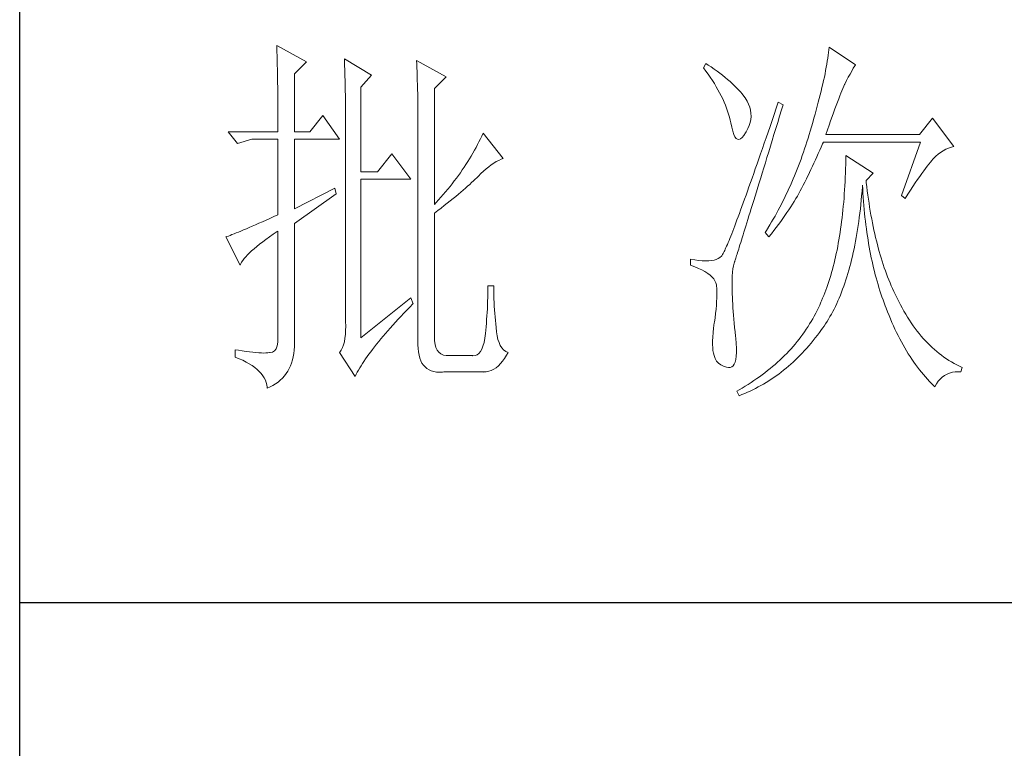
# Model space of a CAD drawing. Units: millimetres. Extents: x 80230 to 156395, y -106368 to 37944.
# Drawn here: x 82705 to 82799, y 37023 to 37092 of the extents above; entities that cross this region are included whole.
import ezdxf

# ---------------------------------------------------------------- set-up
doc = ezdxf.new("R2010")
doc.units = ezdxf.units.MM
doc.header["$LTSCALE"] = 0.25
doc.layers.get('0').update_dxf_attribs({"lineweight": 30})
doc.layers.add('轮廓线', color=7, linetype='Continuous', lineweight=30)

# ---------------------------------------------------------------- blocks, each defined once
blk = doc.blocks.new('A3')
for p, q in [((3400.05, -1395), (3400.05, 1395)), ((3750, 178.52), (3400.05, 178.52))]:
    blk.add_line(p, q)
at = {"layer": '轮廓线', "color": 7, "lineweight": 0}
for p, q in [((3433.76, 251.59), (3433.77, 251.17)), ((3437.65, 249.45), (3433.76, 251.59)), ((3433.77, 251.17), (3433.78, 250.75)), ((3433.78, 250.75), (3433.8, 250.31)), ((3506.12, 250.69), (3506.07, 250.32)), ((3506.17, 251.05), (3506.12, 250.69)), ((3506.21, 251.39), (3506.17, 251.05)), ((3509.63, 249.06), (3506.21, 251.39)), ((3433.8, 250.31), (3433.81, 249.88)), ((3433.81, 249.88), (3433.82, 249.43)), ((3433.82, 249.43), (3433.83, 248.99)), ((3436.09, 247.89), (3437.65, 249.45)), ((3442.62, 249.84), (3442.64, 249.39)), ((3446.2, 247.7), (3442.62, 249.84)), ((3442.64, 249.39), (3442.65, 248.94)), ((3452.1, 249.64), (3452.13, 249.16)), ((3455.99, 247.51), (3452.1, 249.64)), ((3490.04, 249.26), (3489.73, 248.67)), ((3490.34, 249.05), (3490.04, 249.26)), ((3505.95, 249.55), (3505.89, 249.16)), ((3506.01, 249.94), (3505.95, 249.55)), ((3506.07, 250.32), (3506.01, 249.94)), ((3433.83, 248.99), (3433.84, 248.53)), ((3433.84, 248.53), (3433.85, 248.07)), ((3433.85, 248.07), (3433.86, 247.61)), ((3436.09, 240.31), (3436.09, 247.89)), ((3442.65, 248.94), (3442.67, 248.48)), ((3442.67, 248.48), (3442.69, 248.01)), ((3442.69, 248.01), (3442.7, 247.55)), ((3452.13, 249.16), (3452.14, 248.68)), ((3452.14, 248.68), (3452.16, 248.2)), ((3452.16, 248.2), (3452.18, 247.71)), ((3489.73, 248.67), (3490.04, 248.26)), ((3490.04, 248.26), (3490.33, 247.85)), ((3490.74, 248.79), (3490.34, 249.05)), ((3491.13, 248.51), (3490.74, 248.79)), ((3491.5, 248.24), (3491.13, 248.51)), ((3491.87, 247.97), (3491.5, 248.24)), ((3492.21, 247.7), (3491.87, 247.97)), ((3505.65, 247.91), (3505.56, 247.47)), ((3505.73, 248.33), (3505.65, 247.91)), ((3505.81, 248.75), (3505.73, 248.33)), ((3505.89, 249.16), (3505.81, 248.75)), ((3508.93, 247.87), (3509.15, 248.26)), ((3509.15, 248.26), (3509.36, 248.62)), ((3509.36, 248.62), (3509.56, 248.95)), ((3509.56, 248.95), (3509.63, 249.06)), ((3433.86, 247.61), (3433.86, 247.14)), ((3433.86, 247.14), (3433.87, 246.66)), ((3433.87, 246.66), (3433.88, 246.18)), ((3442.7, 247.55), (3442.71, 247.08)), ((3442.71, 247.08), (3442.72, 246.6)), ((3444.8, 246.14), (3446.2, 247.7)), ((3452.18, 247.71), (3452.23, 245.78)), ((3454.43, 245.95), (3455.99, 247.51)), ((3490.33, 247.85), (3490.61, 247.44)), ((3490.61, 247.44), (3490.88, 247.03)), ((3490.88, 247.03), (3491.14, 246.62)), ((3491.14, 246.62), (3491.38, 246.21)), ((3492.55, 247.42), (3492.21, 247.7)), ((3492.88, 247.15), (3492.55, 247.42)), ((3493.19, 246.88), (3492.88, 247.15)), ((3493.49, 246.61), (3493.19, 246.88)), ((3493.77, 246.34), (3493.49, 246.61)), ((3505.46, 247.03), (3505.36, 246.57)), ((3505.56, 247.47), (3505.46, 247.03)), ((3508.23, 246.53), (3508.47, 247.01)), ((3508.47, 247.01), (3508.7, 247.45)), ((3508.7, 247.45), (3508.93, 247.87)), ((3433.88, 246.18), (3433.88, 245.69)), ((3433.88, 245.69), (3433.89, 245.2)), ((3442.72, 246.6), (3442.74, 246.12)), ((3442.74, 246.12), (3442.74, 245.64)), ((3442.74, 245.64), (3442.75, 245.15)), ((3444.8, 235.06), (3444.8, 246.14)), ((3452.23, 245.78), (3452.24, 245.3)), ((3454.43, 230.78), (3454.43, 245.95)), ((3491.38, 246.21), (3491.61, 245.81)), ((3491.61, 245.81), (3491.83, 245.4)), ((3491.83, 245.4), (3492.03, 245)), ((3494.04, 246.07), (3493.77, 246.34)), ((3494.31, 245.79), (3494.04, 246.07)), ((3494.56, 245.52), (3494.31, 245.79)), ((3494.79, 245.25), (3494.56, 245.52)), ((3505.14, 245.64), (3505.02, 245.15)), ((3505.25, 246.11), (3505.14, 245.64)), ((3505.36, 246.57), (3505.25, 246.11)), ((3507.6, 244.99), (3507.74, 245.35)), ((3507.74, 245.35), (3507.87, 245.68)), ((3507.87, 245.68), (3507.99, 245.98)), ((3507.99, 245.98), (3508.11, 246.26)), ((3508.11, 246.26), (3508.22, 246.5)), ((3508.22, 246.5), (3508.23, 246.53)), ((3433.89, 245.2), (3433.89, 244.7)), ((3433.89, 244.7), (3433.9, 244.19)), ((3433.9, 244.19), (3433.9, 243.68)), ((3442.75, 245.15), (3442.76, 244.65)), ((3442.76, 244.65), (3442.76, 244.16)), ((3442.76, 244.16), (3442.77, 243.66)), ((3452.24, 245.3), (3452.25, 244.81)), ((3452.25, 244.81), (3452.25, 244.33)), ((3452.25, 244.33), (3452.26, 243.37)), ((3492.03, 245), (3492.23, 244.6)), ((3492.23, 244.6), (3492.41, 244.2)), ((3492.41, 244.2), (3492.58, 243.8)), ((3495.01, 244.98), (3494.79, 245.25)), ((3495.19, 244.73), (3495.01, 244.98)), ((3495.43, 244.33), (3495.19, 244.73)), ((3495.63, 243.93), (3495.43, 244.33)), ((3499.52, 244.2), (3499.25, 243.38)), ((3500.15, 243.81), (3499.52, 244.2)), ((3504.77, 244.16), (3504.63, 243.65)), ((3504.9, 244.66), (3504.77, 244.16)), ((3505.02, 245.15), (3504.9, 244.66)), ((3507.13, 243.76), (3507.29, 244.19)), ((3507.29, 244.19), (3507.45, 244.61)), ((3507.45, 244.61), (3507.6, 244.99)), ((3433.9, 243.68), (3433.91, 243.17)), ((3433.91, 243.17), (3433.91, 242.64)), ((3442.77, 243.66), (3442.77, 243.15)), ((3442.77, 243.15), (3442.77, 242.64)), ((3452.26, 243.37), (3452.26, 242.88)), ((3452.26, 242.88), (3452.26, 242.64)), ((3492.58, 243.8), (3492.73, 243.4)), ((3492.73, 243.4), (3492.87, 243)), ((3492.87, 243), (3493, 242.61)), ((3495.78, 243.53), (3495.63, 243.93)), ((3495.88, 243.12), (3495.78, 243.53)), ((3495.94, 242.72), (3495.88, 243.12)), ((3499.25, 243.38), (3498.97, 242.57)), ((3499.7, 242.34), (3499.95, 243.19)), ((3499.95, 243.19), (3500.15, 243.81)), ((3504.49, 243.13), (3504.35, 242.6)), ((3504.63, 243.65), (3504.49, 243.13)), ((3506.58, 242.28), (3506.77, 242.8)), ((3506.77, 242.8), (3506.95, 243.29)), ((3506.95, 243.29), (3507.13, 243.76)), ((3433.91, 242.64), (3433.91, 242.12)), ((3433.91, 242.12), (3433.91, 241.58)), ((3433.91, 241.58), (3433.91, 240.31)), ((3439.82, 242.45), (3438.11, 240.31)), ((3442, 239.34), (3439.82, 242.45)), ((3442.77, 242.64), (3442.78, 242.13)), ((3442.78, 242.13), (3442.78, 215.43)), ((3452.26, 242.64), (3452.26, 212.9)), ((3493, 242.61), (3493.12, 242.21)), ((3493.12, 242.21), (3493.22, 241.82)), ((3493.22, 241.82), (3493.3, 241.48)), ((3493.3, 241.48), (3493.42, 240.88)), ((3495.72, 241.12), (3495.84, 241.52)), ((3495.84, 241.52), (3495.92, 241.92)), ((3495.92, 241.92), (3495.96, 242.32)), ((3495.96, 242.32), (3495.94, 242.72)), ((3498.7, 241.78), (3498.44, 241.01)), ((3498.97, 242.57), (3498.7, 241.78)), ((3499.19, 240.71), (3499.44, 241.51)), ((3499.44, 241.51), (3499.7, 242.34)), ((3504.03, 241.51), (3503.87, 240.95)), ((3504.19, 242.06), (3504.03, 241.51)), ((3504.35, 242.6), (3504.19, 242.06)), ((3506.18, 241.15), (3506.38, 241.73)), ((3506.38, 241.73), (3506.58, 242.28)), ((3519.74, 242.06), (3518.03, 239.92)), ((3522.53, 238.37), (3519.74, 242.06)), ((3433.91, 240.31), (3427.38, 240.31)), ((3427.38, 240.31), (3428.63, 238.76)), ((3438.11, 240.31), (3436.09, 240.31)), ((3493.42, 240.88), (3493.55, 240.37)), ((3493.55, 240.37), (3493.69, 239.96)), ((3495, 239.79), (3495.24, 240.15)), ((3495.24, 240.15), (3495.32, 240.31)), ((3495.32, 240.31), (3495.54, 240.72)), ((3495.54, 240.72), (3495.72, 241.12)), ((3498.18, 240.26), (3497.92, 239.52)), ((3498.44, 241.01), (3498.18, 240.26)), ((3498.95, 239.92), (3499.19, 240.71)), ((3503.71, 240.38), (3503.57, 239.92)), ((3503.87, 240.95), (3503.71, 240.38)), ((3505.74, 239.92), (3505.97, 240.55)), ((3505.97, 240.55), (3506.18, 241.15)), ((3428.63, 238.76), (3430.49, 239.34)), ((3430.49, 239.34), (3433.91, 239.34)), ((3433.91, 239.34), (3433.91, 229.42)), ((3436.09, 230.2), (3436.09, 239.34)), ((3436.09, 239.34), (3442, 239.34)), ((3460.27, 238.99), (3460.08, 238.61)), ((3460.46, 239.36), (3460.27, 238.99)), ((3460.64, 239.74), (3460.46, 239.36)), ((3460.81, 240.12), (3460.64, 239.74)), ((3463.46, 236.81), (3460.81, 240.12)), ((3493.69, 239.96), (3493.84, 239.65)), ((3493.84, 239.65), (3494, 239.43)), ((3494, 239.43), (3494.18, 239.31)), ((3494.18, 239.31), (3494.36, 239.29)), ((3494.36, 239.29), (3494.57, 239.36)), ((3494.57, 239.36), (3494.78, 239.53)), ((3494.78, 239.53), (3495, 239.79)), ((3497.92, 239.52), (3497.68, 238.8)), ((3498.49, 238.39), (3498.72, 239.14)), ((3498.72, 239.14), (3498.95, 239.92)), ((3503.28, 238.99), (3503.13, 238.53)), ((3503.42, 239.46), (3503.28, 238.99)), ((3503.57, 239.92), (3503.42, 239.46)), ((3505.33, 238.72), (3505.43, 238.95)), ((3505.43, 238.95), (3518.18, 238.95)), ((3518.03, 239.92), (3505.74, 239.92)), ((3518.18, 238.95), (3515.69, 231.95)), ((3459.68, 237.87), (3459.47, 237.49)), ((3459.89, 238.24), (3459.68, 237.87)), ((3460.08, 238.61), (3459.89, 238.24)), ((3497.44, 238.09), (3497.2, 237.41)), ((3497.68, 238.8), (3497.44, 238.09)), ((3498.04, 236.94), (3498.26, 237.65)), ((3498.26, 237.65), (3498.49, 238.39)), ((3502.82, 237.62), (3502.66, 237.17)), ((3502.97, 238.07), (3502.82, 237.62)), ((3503.13, 238.53), (3502.97, 238.07)), ((3504.77, 237.44), (3504.96, 237.87)), ((3504.96, 237.87), (3505.15, 238.29)), ((3505.15, 238.29), (3505.33, 238.72)), ((3520.49, 237.37), (3520.81, 237.6)), ((3520.81, 237.6), (3521.14, 237.81)), ((3521.14, 237.81), (3521.5, 238)), ((3521.5, 238), (3521.86, 238.16)), ((3521.86, 238.16), (3522.24, 238.29)), ((3522.24, 238.29), (3522.53, 238.37)), ((3448.84, 237.4), (3446.97, 235.06)), ((3451.33, 234.09), (3448.84, 237.4)), ((3458.81, 236.39), (3458.57, 236.02)), ((3459.04, 236.76), (3458.81, 236.39)), ((3459.26, 237.12), (3459.04, 236.76)), ((3459.47, 237.49), (3459.26, 237.12)), ((3462.21, 236.18), (3462.54, 236.38)), ((3462.54, 236.38), (3462.86, 236.55)), ((3462.86, 236.55), (3463.18, 236.7)), ((3463.18, 236.7), (3463.46, 236.81)), ((3496.96, 236.74), (3496.74, 236.09)), ((3497.2, 237.41), (3496.96, 236.74)), ((3497.83, 236.24), (3498.04, 236.94)), ((3502.33, 236.28), (3502.17, 235.84)), ((3502.5, 236.72), (3502.33, 236.28)), ((3502.66, 237.17), (3502.5, 236.72)), ((3504.19, 236.18), (3504.39, 236.6)), ((3504.39, 236.6), (3504.58, 237.02)), ((3504.58, 237.02), (3504.77, 237.44)), ((3508.38, 236.61), (3508.36, 236.03)), ((3508.38, 237.2), (3508.38, 236.61)), ((3511.96, 234.87), (3508.38, 237.2)), ((3519.27, 236.07), (3519.46, 236.31)), ((3519.46, 236.31), (3519.64, 236.53)), ((3519.64, 236.53), (3519.8, 236.72)), ((3519.8, 236.72), (3519.89, 236.81)), ((3519.89, 236.81), (3520.18, 237.1)), ((3520.18, 237.1), (3520.49, 237.37)), ((3446.97, 235.06), (3444.8, 235.06)), ((3458.09, 235.29), (3457.83, 234.93)), ((3458.33, 235.66), (3458.09, 235.29)), ((3458.57, 236.02), (3458.33, 235.66)), ((3460.53, 234.82), (3460.88, 235.14)), ((3460.88, 235.14), (3461.22, 235.44)), ((3461.22, 235.44), (3461.55, 235.71)), ((3461.55, 235.71), (3461.88, 235.95)), ((3461.88, 235.95), (3462.21, 236.18)), ((3496.51, 235.45), (3496.3, 234.83)), ((3496.74, 236.09), (3496.51, 235.45)), ((3497.41, 234.89), (3497.62, 235.56)), ((3497.62, 235.56), (3497.83, 236.24)), ((3502, 235.4), (3501.83, 234.97)), ((3502.17, 235.84), (3502, 235.4)), ((3503.6, 234.94), (3503.8, 235.35)), ((3503.8, 235.35), (3504, 235.77)), ((3504, 235.77), (3504.19, 236.18)), ((3508.35, 235.46), (3508.33, 234.89)), ((3508.36, 236.03), (3508.35, 235.46)), ((3518.34, 234.82), (3518.59, 235.17)), ((3518.59, 235.17), (3518.83, 235.5)), ((3518.83, 235.5), (3519.06, 235.79)), ((3519.06, 235.79), (3519.27, 236.07)), ((3444.8, 213.29), (3444.8, 234.09)), ((3444.8, 234.09), (3451.33, 234.09)), ((3457.04, 233.85), (3456.76, 233.49)), ((3457.31, 234.21), (3457.04, 233.85)), ((3457.57, 234.57), (3457.31, 234.21)), ((3457.83, 234.93), (3457.57, 234.57)), ((3459.31, 233.64), (3459.56, 233.86)), ((3459.56, 233.86), (3459.78, 234.08)), ((3459.78, 234.08), (3460, 234.28)), ((3460, 234.28), (3460.19, 234.48)), ((3460.19, 234.48), (3460.53, 234.82)), ((3496.09, 234.23), (3495.88, 233.65)), ((3496.3, 234.83), (3496.09, 234.23)), ((3497.02, 233.62), (3497.22, 234.25)), ((3497.22, 234.25), (3497.41, 234.89)), ((3501.47, 234.11), (3501.29, 233.68)), ((3501.65, 234.53), (3501.47, 234.11)), ((3501.83, 234.97), (3501.65, 234.53)), ((3502.79, 233.31), (3503, 233.71)), ((3503, 233.71), (3503.2, 234.12)), ((3503.2, 234.12), (3503.6, 234.94)), ((3508.28, 233.77), (3508.25, 233.22)), ((3508.31, 234.33), (3508.28, 233.77)), ((3508.33, 234.89), (3508.31, 234.33)), ((3511.03, 233.9), (3511.96, 234.87)), ((3511.06, 233.64), (3511.03, 233.9)), ((3517.49, 233.59), (3517.79, 234.02)), ((3517.79, 234.02), (3518.07, 234.43)), ((3518.07, 234.43), (3518.34, 234.82)), ((3441.38, 232.92), (3436.09, 230.2)), ((3441.53, 232.15), (3441.38, 232.92)), ((3455.9, 232.42), (3455.59, 232.07)), ((3456.19, 232.78), (3455.9, 232.42)), ((3456.48, 233.13), (3456.19, 232.78)), ((3456.76, 233.49), (3456.48, 233.13)), ((3457.9, 232.39), (3458.21, 232.66)), ((3458.21, 232.66), (3458.51, 232.91)), ((3458.51, 232.91), (3458.79, 233.16)), ((3458.79, 233.16), (3459.06, 233.4)), ((3459.06, 233.4), (3459.31, 233.64)), ((3495.48, 232.53), (3495.29, 232)), ((3495.68, 233.08), (3495.48, 232.53)), ((3495.88, 233.65), (3495.68, 233.08)), ((3496.48, 231.85), (3496.65, 232.43)), ((3496.65, 232.43), (3496.84, 233.02)), ((3496.84, 233.02), (3497.02, 233.62)), ((3500.73, 232.43), (3500.53, 232.02)), ((3500.92, 232.84), (3500.73, 232.43)), ((3501.11, 233.26), (3500.92, 232.84)), ((3501.29, 233.68), (3501.11, 233.26)), ((3502.22, 232.21), (3502.4, 232.54)), ((3502.4, 232.54), (3502.57, 232.87)), ((3502.57, 232.87), (3502.73, 233.19)), ((3502.73, 233.19), (3502.79, 233.31)), ((3508.22, 232.68), (3508.18, 232.14)), ((3508.25, 233.22), (3508.22, 232.68)), ((3510.45, 231.9), (3510.5, 232.49)), ((3510.5, 232.49), (3510.55, 233.08)), ((3510.55, 233.08), (3510.56, 233.31)), ((3510.56, 233.31), (3510.59, 232.77)), ((3510.59, 232.77), (3510.62, 232.23)), ((3511.12, 233.08), (3511.06, 233.64)), ((3511.19, 232.54), (3511.12, 233.08)), ((3511.26, 232), (3511.19, 232.54)), ((3516.51, 232.11), (3516.86, 232.63)), ((3516.86, 232.63), (3517.18, 233.12)), ((3517.18, 233.12), (3517.49, 233.59)), ((3436.09, 228.26), (3441.53, 232.15)), ((3454.97, 231.37), (3454.65, 231.02)), ((3455.28, 231.72), (3454.97, 231.37)), ((3455.59, 232.07), (3455.28, 231.72)), ((3456.12, 230.94), (3456.5, 231.24)), ((3456.5, 231.24), (3456.87, 231.54)), ((3456.87, 231.54), (3457.23, 231.83)), ((3457.23, 231.83), (3457.57, 232.11)), ((3457.57, 232.11), (3457.9, 232.39)), ((3495.11, 231.48), (3494.93, 230.98)), ((3495.29, 232), (3495.11, 231.48)), ((3496.14, 230.76), (3496.31, 231.3)), ((3496.31, 231.3), (3496.48, 231.85)), ((3500.13, 231.21), (3499.93, 230.8)), ((3500.33, 231.61), (3500.13, 231.21)), ((3500.53, 232.02), (3500.33, 231.61)), ((3501.39, 230.82), (3501.61, 231.17)), ((3501.61, 231.17), (3501.82, 231.53)), ((3501.82, 231.53), (3502.03, 231.87)), ((3502.03, 231.87), (3502.22, 232.21)), ((3508.14, 231.6), (3508.1, 231.08)), ((3508.18, 232.14), (3508.14, 231.6)), ((3510.34, 230.75), (3510.4, 231.32)), ((3510.4, 231.32), (3510.45, 231.9)), ((3510.62, 232.23), (3510.66, 231.69)), ((3510.66, 231.69), (3510.7, 231.16)), ((3510.7, 231.16), (3510.74, 230.63)), ((3511.34, 231.46), (3511.26, 232)), ((3511.42, 230.93), (3511.34, 231.46)), ((3515.69, 231.95), (3516.16, 231.56)), ((3516.16, 231.56), (3516.51, 232.11)), ((3454.65, 231.02), (3454.43, 230.78)), ((3454.43, 229.62), (3454.88, 229.96)), ((3454.88, 229.96), (3455.31, 230.29)), ((3455.31, 230.29), (3455.72, 230.62)), ((3455.72, 230.62), (3456.12, 230.94)), ((3494.58, 230.03), (3494.42, 229.59)), ((3494.75, 230.5), (3494.58, 230.03)), ((3494.93, 230.98), (3494.75, 230.5)), ((3495.83, 229.75), (3495.98, 230.25)), ((3495.98, 230.25), (3496.14, 230.76)), ((3499.52, 230.01), (3499.09, 229.23)), ((3499.73, 230.41), (3499.52, 230.01)), ((3499.93, 230.8), (3499.73, 230.41)), ((3500.66, 229.71), (3500.92, 230.08)), ((3500.92, 230.08), (3501.16, 230.45)), ((3501.16, 230.45), (3501.39, 230.82)), ((3508, 230.04), (3507.95, 229.54)), ((3508.05, 230.56), (3508, 230.04)), ((3508.1, 231.08), (3508.05, 230.56)), ((3510.21, 229.63), (3510.28, 230.19)), ((3510.28, 230.19), (3510.34, 230.75)), ((3510.74, 230.63), (3510.79, 230.11)), ((3510.79, 230.11), (3510.84, 229.6)), ((3511.5, 230.41), (3511.42, 230.93)), ((3511.58, 229.89), (3511.5, 230.41)), ((3511.67, 229.38), (3511.58, 229.89)), ((3432.36, 228.72), (3431.88, 228.5)), ((3432.86, 228.94), (3432.36, 228.72)), ((3433.37, 229.18), (3432.86, 228.94)), ((3433.91, 229.42), (3433.37, 229.18)), ((3454.43, 213.29), (3454.43, 229.62)), ((3494.1, 228.74), (3493.95, 228.34)), ((3494.26, 229.15), (3494.1, 228.74)), ((3494.42, 229.59), (3494.26, 229.15)), ((3495.4, 228.36), (3495.54, 228.81)), ((3495.54, 228.81), (3495.68, 229.27)), ((3495.68, 229.27), (3495.83, 229.75)), ((3498.87, 228.85), (3498.65, 228.47)), ((3499.09, 229.23), (3498.87, 228.85)), ((3499.55, 228.15), (3499.85, 228.55)), ((3499.85, 228.55), (3500.13, 228.94)), ((3500.13, 228.94), (3500.4, 229.33)), ((3500.4, 229.33), (3500.66, 229.71)), ((3507.83, 228.54), (3507.76, 228.05)), ((3507.89, 229.03), (3507.83, 228.54)), ((3507.95, 229.54), (3507.89, 229.03)), ((3509.99, 228.01), (3510.07, 228.54)), ((3510.07, 228.54), (3510.14, 229.08)), ((3510.14, 229.08), (3510.21, 229.63)), ((3510.84, 229.6), (3510.89, 229.09)), ((3510.89, 229.09), (3510.95, 228.58)), ((3510.95, 228.58), (3511.01, 228.08)), ((3511.77, 228.88), (3511.67, 229.38)), ((3511.86, 228.38), (3511.77, 228.88)), ((3429.06, 227.28), (3428.74, 227.15)), ((3429.41, 227.43), (3429.06, 227.28)), ((3429.77, 227.58), (3429.41, 227.43)), ((3430.15, 227.75), (3429.77, 227.58)), ((3430.55, 227.92), (3430.15, 227.75)), ((3430.97, 228.11), (3430.55, 227.92)), ((3431.42, 228.3), (3430.97, 228.11)), ((3431.88, 228.5), (3431.42, 228.3)), ((3433.81, 227.21), (3433.91, 227.28)), ((3433.91, 227.28), (3433.91, 213.29)), ((3436.09, 213.09), (3436.09, 228.26)), ((3493.54, 227.26), (3493.41, 226.93)), ((3493.67, 227.6), (3493.54, 227.26)), ((3493.81, 227.97), (3493.67, 227.6)), ((3493.95, 228.34), (3493.81, 227.97)), ((3495.02, 227.14), (3495.14, 227.53)), ((3495.14, 227.53), (3495.27, 227.93)), ((3495.27, 227.93), (3495.4, 228.36)), ((3497.97, 227.34), (3497.81, 227.09)), ((3498.43, 228.09), (3497.97, 227.34)), ((3498.65, 228.47), (3498.43, 228.09)), ((3498.61, 226.93), (3498.94, 227.34)), ((3498.94, 227.34), (3499.25, 227.75)), ((3499.25, 227.75), (3499.55, 228.15)), ((3507.69, 227.57), (3507.63, 227.09)), ((3507.76, 228.05), (3507.69, 227.57)), ((3509.83, 226.96), (3509.91, 227.48)), ((3509.91, 227.48), (3509.99, 228.01)), ((3511.01, 228.08), (3511.08, 227.58)), ((3511.08, 227.58), (3511.14, 227.09)), ((3511.96, 227.89), (3511.86, 228.38)), ((3512.06, 227.4), (3511.96, 227.89)), ((3512.17, 226.93), (3512.06, 227.4)), ((3427.21, 226.55), (3427.07, 226.51)), ((3427.07, 226.51), (3428.94, 222.81)), ((3427.41, 226.63), (3427.21, 226.55)), ((3427.64, 226.71), (3427.41, 226.63)), ((3427.88, 226.81), (3427.64, 226.71)), ((3428.15, 226.91), (3427.88, 226.81)), ((3428.43, 227.03), (3428.15, 226.91)), ((3428.74, 227.15), (3428.43, 227.03)), ((3431.91, 225.86), (3432.34, 226.18)), ((3432.34, 226.18), (3432.8, 226.52)), ((3432.8, 226.52), (3433.29, 226.86)), ((3433.29, 226.86), (3433.81, 227.21)), ((3493.06, 226.05), (3492.95, 225.79)), ((3493.17, 226.32), (3493.06, 226.05)), ((3493.29, 226.62), (3493.17, 226.32)), ((3493.41, 226.93), (3493.29, 226.62)), ((3494.59, 225.76), (3494.69, 226.08)), ((3494.69, 226.08), (3494.8, 226.41)), ((3494.8, 226.41), (3494.91, 226.77)), ((3494.91, 226.77), (3495.02, 227.14)), ((3497.81, 227.09), (3498.28, 226.51)), ((3498.28, 226.51), (3498.61, 226.93)), ((3507.47, 226.15), (3507.39, 225.69)), ((3507.55, 226.62), (3507.47, 226.15)), ((3507.63, 227.09), (3507.55, 226.62)), ((3509.65, 225.94), (3509.74, 226.45)), ((3509.74, 226.45), (3509.83, 226.96)), ((3511.14, 227.09), (3511.21, 226.6)), ((3511.21, 226.6), (3511.29, 226.12)), ((3511.29, 226.12), (3511.37, 225.64)), ((3512.28, 226.45), (3512.17, 226.93)), ((3512.39, 225.99), (3512.28, 226.45)), ((3512.51, 225.53), (3512.39, 225.99)), ((3430.17, 224.41), (3430.46, 224.68)), ((3430.46, 224.68), (3430.78, 224.96)), ((3430.78, 224.96), (3431.13, 225.25)), ((3431.13, 225.25), (3431.5, 225.55)), ((3431.5, 225.55), (3431.91, 225.86)), ((3492.5, 224.74), (3492.42, 224.58)), ((3492.57, 224.91), (3492.5, 224.74)), ((3492.66, 225.11), (3492.57, 224.91)), ((3492.75, 225.32), (3492.66, 225.11)), ((3492.85, 225.54), (3492.75, 225.32)), ((3492.95, 225.79), (3492.85, 225.54)), ((3494.18, 224.45), (3494.26, 224.68)), ((3494.26, 224.68), (3494.33, 224.92)), ((3494.33, 224.92), (3494.41, 225.18)), ((3494.41, 225.18), (3494.5, 225.47)), ((3494.5, 225.47), (3494.59, 225.76)), ((3507.22, 224.79), (3507.13, 224.35)), ((3507.31, 225.24), (3507.22, 224.79)), ((3507.39, 225.69), (3507.31, 225.24)), ((3509.35, 224.47), (3509.45, 224.95)), ((3509.45, 224.95), (3509.55, 225.44)), ((3509.55, 225.44), (3509.65, 225.94)), ((3511.37, 225.64), (3511.45, 225.17)), ((3511.45, 225.17), (3511.54, 224.7)), ((3511.54, 224.7), (3511.63, 224.24)), ((3512.63, 225.07), (3512.51, 225.53)), ((3512.75, 224.62), (3512.63, 225.07)), ((3429.15, 223.22), (3429.3, 223.44)), ((3429.3, 223.44), (3429.47, 223.67)), ((3429.47, 223.67), (3429.68, 223.9)), ((3429.68, 223.9), (3429.91, 224.15)), ((3429.91, 224.15), (3430.17, 224.41)), ((3488.02, 223.59), (3488.02, 222.81)), ((3488.03, 223.59), (3488.02, 223.59)), ((3488.57, 223.5), (3488.03, 223.59)), ((3489.08, 223.43), (3488.57, 223.5)), ((3489.56, 223.39), (3489.08, 223.43)), ((3490, 223.37), (3489.56, 223.39)), ((3490.4, 223.38), (3490, 223.37)), ((3490.77, 223.42), (3490.4, 223.38)), ((3491.1, 223.48), (3490.77, 223.42)), ((3491.39, 223.56), (3491.1, 223.48)), ((3491.65, 223.68), (3491.39, 223.56)), ((3491.87, 223.82), (3491.65, 223.68)), ((3492.06, 223.98), (3491.87, 223.82)), ((3492.07, 223.99), (3492.06, 223.98)), ((3492.12, 224.05), (3492.07, 223.99)), ((3492.17, 224.12), (3492.12, 224.05)), ((3492.22, 224.21), (3492.17, 224.12)), ((3492.28, 224.32), (3492.22, 224.21)), ((3492.35, 224.44), (3492.28, 224.32)), ((3492.42, 224.58), (3492.35, 224.44)), ((3493.81, 223.31), (3493.84, 223.39)), ((3493.84, 223.39), (3493.87, 223.48)), ((3493.87, 223.48), (3493.91, 223.6)), ((3493.91, 223.6), (3493.95, 223.73)), ((3493.95, 223.73), (3494, 223.89)), ((3494, 223.89), (3494.06, 224.06)), ((3494.06, 224.06), (3494.12, 224.25)), ((3494.12, 224.25), (3494.18, 224.45)), ((3506.94, 223.49), (3506.83, 223.07)), ((3507.03, 223.92), (3506.94, 223.49)), ((3507.13, 224.35), (3507.03, 223.92)), ((3509.02, 223.07), (3509.13, 223.53)), ((3509.13, 223.53), (3509.24, 224)), ((3509.24, 224), (3509.35, 224.47)), ((3511.63, 224.24), (3511.72, 223.78)), ((3511.72, 223.78), (3511.82, 223.33)), ((3512.88, 224.18), (3512.75, 224.62)), ((3513.01, 223.75), (3512.88, 224.18)), ((3513.14, 223.32), (3513.01, 223.75)), ((3428.94, 222.81), (3429.03, 223.01)), ((3429.03, 223.01), (3429.15, 223.22)), ((3488.02, 222.81), (3488.56, 222.61)), ((3488.56, 222.61), (3489.06, 222.39)), ((3489.06, 222.39), (3489.51, 222.18)), ((3489.51, 222.18), (3489.91, 221.96)), ((3493.52, 221.9), (3493.57, 222.35)), ((3493.57, 222.35), (3493.64, 222.74)), ((3493.64, 222.74), (3493.72, 223.05)), ((3493.72, 223.05), (3493.77, 223.2)), ((3493.77, 223.2), (3493.79, 223.24)), ((3493.79, 223.24), (3493.81, 223.31)), ((3506.62, 222.24), (3506.51, 221.83)), ((3506.73, 222.65), (3506.62, 222.24)), ((3506.83, 223.07), (3506.73, 222.65)), ((3508.65, 221.73), (3508.77, 222.17)), ((3508.77, 222.17), (3508.9, 222.62)), ((3508.9, 222.62), (3509.02, 223.07)), ((3511.82, 223.33), (3511.92, 222.88)), ((3511.92, 222.88), (3512.02, 222.44)), ((3512.02, 222.44), (3512.13, 222)), ((3513.28, 222.89), (3513.14, 223.32)), ((3513.42, 222.48), (3513.28, 222.89)), ((3513.57, 222.07), (3513.42, 222.48)), ((3489.91, 221.96), (3490.27, 221.73)), ((3490.27, 221.73), (3490.58, 221.49)), ((3490.58, 221.49), (3490.84, 221.25)), ((3490.84, 221.25), (3491.06, 221.01)), ((3491.06, 221.01), (3491.22, 220.75)), ((3493.47, 220.76), (3493.49, 221.37)), ((3493.49, 221.37), (3493.52, 221.9)), ((3506.27, 221.04), (3506.15, 220.66)), ((3506.39, 221.44), (3506.27, 221.04)), ((3506.51, 221.83), (3506.39, 221.44)), ((3508.25, 220.47), (3508.38, 220.88)), ((3508.38, 220.88), (3508.52, 221.3)), ((3508.52, 221.3), (3508.65, 221.73)), ((3512.13, 222), (3512.24, 221.56)), ((3512.24, 221.56), (3512.36, 221.13)), ((3512.36, 221.13), (3512.47, 220.71)), ((3513.71, 221.66), (3513.57, 222.07)), ((3513.86, 221.26), (3513.71, 221.66)), ((3514.02, 220.87), (3513.86, 221.26)), ((3514.18, 220.48), (3514.02, 220.87)), ((3462.21, 220.09), (3461.43, 220.09)), ((3461.43, 220.09), (3461.43, 219.58)), ((3461.43, 219.58), (3461.43, 219.08)), ((3462.21, 219.93), (3462.21, 220.09)), ((3462.21, 219.42), (3462.21, 219.93)), ((3491.22, 220.75), (3491.34, 220.49)), ((3491.34, 220.49), (3491.42, 220.23)), ((3491.42, 220.23), (3491.44, 220.09)), ((3491.44, 220.09), (3491.46, 219.73)), ((3491.46, 219.73), (3491.48, 219.35)), ((3493.46, 220.09), (3493.47, 220.76)), ((3493.46, 219.81), (3493.46, 220.09)), ((3493.47, 219.42), (3493.46, 219.81)), ((3505.76, 219.54), (3505.63, 219.17)), ((3505.89, 219.9), (3505.76, 219.54)), ((3506.02, 220.28), (3505.89, 219.9)), ((3506.15, 220.66), (3506.02, 220.28)), ((3507.81, 219.26), (3507.96, 219.66)), ((3507.96, 219.66), (3508.11, 220.06)), ((3508.11, 220.06), (3508.25, 220.47)), ((3512.47, 220.71), (3512.6, 220.29)), ((3512.6, 220.29), (3512.72, 219.87)), ((3512.72, 219.87), (3512.85, 219.46)), ((3514.34, 220.1), (3514.18, 220.48)), ((3514.5, 219.73), (3514.34, 220.1)), ((3514.67, 219.36), (3514.5, 219.73)), ((3451.33, 218.53), (3444.8, 213.29)), ((3451.64, 217.76), (3451.33, 218.53)), ((3461.42, 218.58), (3461.4, 218.08)), ((3461.43, 219.08), (3461.42, 218.58)), ((3462.22, 218.91), (3462.21, 219.42)), ((3462.24, 218.41), (3462.22, 218.91)), ((3462.25, 217.92), (3462.24, 218.41)), ((3491.47, 218.5), (3491.44, 218.04)), ((3491.48, 218.94), (3491.47, 218.5)), ((3491.48, 219.35), (3491.48, 218.94)), ((3493.48, 219.02), (3493.47, 219.42)), ((3493.5, 218.6), (3493.48, 219.02)), ((3493.51, 218.16), (3493.5, 218.6)), ((3505.34, 218.47), (3505.2, 218.13)), ((3505.49, 218.82), (3505.34, 218.47)), ((3505.63, 219.17), (3505.49, 218.82)), ((3507.34, 218.13), (3507.5, 218.5)), ((3507.5, 218.5), (3507.66, 218.88)), ((3507.66, 218.88), (3507.81, 219.26)), ((3512.85, 219.46), (3512.98, 219.06)), ((3512.98, 219.06), (3513.12, 218.66)), ((3513.12, 218.66), (3513.26, 218.26)), ((3513.26, 218.26), (3513.4, 217.87)), ((3514.85, 219), (3514.67, 219.36)), ((3515.02, 218.64), (3514.85, 219)), ((3515.2, 218.3), (3515.02, 218.64)), ((3515.38, 217.95), (3515.2, 218.3)), ((3450.8, 216.9), (3451.19, 217.31)), ((3451.19, 217.31), (3451.6, 217.72)), ((3451.6, 217.72), (3451.64, 217.76)), ((3461.37, 217.1), (3461.34, 216.62)), ((3461.38, 217.59), (3461.37, 217.1)), ((3461.4, 218.08), (3461.38, 217.59)), ((3462.28, 217.44), (3462.25, 217.92)), ((3462.31, 216.96), (3462.28, 217.44)), ((3462.34, 216.48), (3462.31, 216.96)), ((3491.36, 217.03), (3491.3, 216.49)), ((3491.41, 217.55), (3491.36, 217.03)), ((3491.44, 218.04), (3491.41, 217.55)), ((3493.54, 217.7), (3493.51, 218.16)), ((3493.57, 217.23), (3493.54, 217.7)), ((3493.61, 216.75), (3493.57, 217.23)), ((3504.79, 217.22), (3504.61, 216.85)), ((3504.96, 217.58), (3504.79, 217.22)), ((3505.12, 217.95), (3504.96, 217.58)), ((3505.2, 218.13), (3505.12, 217.95)), ((3506.66, 216.72), (3506.84, 217.06)), ((3506.84, 217.06), (3507.01, 217.41)), ((3507.01, 217.41), (3507.18, 217.77)), ((3507.18, 217.77), (3507.34, 218.13)), ((3513.4, 217.87), (3513.55, 217.48)), ((3513.55, 217.48), (3513.67, 217.17)), ((3513.67, 217.17), (3513.85, 216.7)), ((3515.55, 217.62), (3515.38, 217.95)), ((3515.77, 217.2), (3515.55, 217.62)), ((3516, 216.79), (3515.77, 217.2)), ((3449.33, 215.33), (3449.68, 215.71)), ((3449.68, 215.71), (3450.04, 216.1)), ((3450.04, 216.1), (3450.42, 216.5)), ((3450.42, 216.5), (3450.8, 216.9)), ((3461.28, 215.67), (3461.25, 215.21)), ((3461.31, 216.15), (3461.28, 215.67)), ((3461.34, 216.62), (3461.31, 216.15)), ((3462.38, 216.02), (3462.34, 216.48)), ((3462.42, 215.55), (3462.38, 216.02)), ((3491.23, 215.92), (3491.14, 215.33)), ((3491.3, 216.49), (3491.23, 215.92)), ((3493.65, 216.24), (3493.61, 216.75)), ((3493.69, 215.72), (3493.65, 216.24)), ((3493.75, 215.19), (3493.69, 215.72)), ((3504.04, 215.79), (3503.84, 215.44)), ((3504.24, 216.14), (3504.04, 215.79)), ((3504.43, 216.5), (3504.24, 216.14)), ((3504.61, 216.85), (3504.43, 216.5)), ((3505.92, 215.43), (3506.11, 215.74)), ((3506.11, 215.74), (3506.3, 216.06)), ((3506.3, 216.06), (3506.48, 216.39)), ((3506.48, 216.39), (3506.66, 216.72)), ((3513.85, 216.7), (3514.04, 216.23)), ((3514.04, 216.23), (3514.23, 215.76)), ((3514.23, 215.76), (3514.43, 215.31)), ((3516.23, 216.39), (3516, 216.79)), ((3516.47, 215.99), (3516.23, 216.39)), ((3516.71, 215.61), (3516.47, 215.99)), ((3442.78, 215.43), (3442.8, 214.81)), ((3442.8, 214.81), (3442.79, 214.24)), ((3448.32, 214.21), (3448.64, 214.57)), ((3448.64, 214.57), (3448.98, 214.95)), ((3448.98, 214.95), (3449.33, 215.33)), ((3461.21, 214.74), (3461.17, 214.28)), ((3461.25, 215.21), (3461.21, 214.74)), ((3462.47, 215.1), (3462.42, 215.55)), ((3462.52, 214.65), (3462.47, 215.1)), ((3462.57, 214.09), (3462.52, 214.65)), ((3491.04, 214.57), (3490.97, 213.96)), ((3491.13, 215.23), (3491.04, 214.57)), ((3491.14, 215.33), (3491.13, 215.23)), ((3493.8, 214.64), (3493.75, 215.19)), ((3493.86, 214.06), (3493.8, 214.64)), ((3503.19, 214.42), (3502.97, 214.09)), ((3503.42, 214.76), (3503.19, 214.42)), ((3503.63, 215.1), (3503.42, 214.76)), ((3503.84, 215.44), (3503.63, 215.1)), ((3505.12, 214.26), (3505.33, 214.54)), ((3505.33, 214.54), (3505.53, 214.83)), ((3505.53, 214.83), (3505.73, 215.12)), ((3505.73, 215.12), (3505.92, 215.43)), ((3514.43, 215.31), (3514.62, 214.86)), ((3514.62, 214.86), (3514.82, 214.43)), ((3514.82, 214.43), (3515.03, 214)), ((3516.96, 215.24), (3516.71, 215.61)), ((3517.21, 214.87), (3516.96, 215.24)), ((3517.47, 214.52), (3517.21, 214.87)), ((3517.73, 214.17), (3517.47, 214.52)), ((3433.91, 213.29), (3433.88, 212.71)), ((3436.1, 212.64), (3436.09, 213.09)), ((3442.7, 213.22), (3442.62, 212.77)), ((3442.76, 213.71), (3442.7, 213.22)), ((3442.79, 214.24), (3442.76, 213.71)), ((3447.12, 212.78), (3447.41, 213.13)), ((3447.41, 213.13), (3447.7, 213.48)), ((3447.7, 213.48), (3448, 213.84)), ((3448, 213.84), (3448.32, 214.21)), ((3454.45, 212.89), (3454.43, 213.29)), ((3461.04, 213.23), (3460.94, 212.68)), ((3461.12, 213.87), (3461.04, 213.23)), ((3461.17, 214.28), (3461.12, 213.87)), ((3462.65, 213.56), (3462.57, 214.09)), ((3462.76, 213.08), (3462.65, 213.56)), ((3462.9, 212.66), (3462.76, 213.08)), ((3490.92, 213.39), (3490.9, 212.87)), ((3490.97, 213.96), (3490.92, 213.39)), ((3493.93, 213.48), (3493.86, 214.06)), ((3493.95, 213.25), (3493.93, 213.48)), ((3494.01, 212.55), (3493.95, 213.25)), ((3502.24, 213.11), (3501.99, 212.79)), ((3502.49, 213.43), (3502.24, 213.11)), ((3502.73, 213.76), (3502.49, 213.43)), ((3502.97, 214.09), (3502.73, 213.76)), ((3504.1, 212.92), (3504.37, 213.27)), ((3504.37, 213.27), (3504.65, 213.62)), ((3504.65, 213.62), (3504.92, 213.98)), ((3504.92, 213.98), (3505.12, 214.26)), ((3515.03, 214), (3515.24, 213.57)), ((3515.24, 213.57), (3515.45, 213.16)), ((3515.45, 213.16), (3515.67, 212.75)), ((3517.99, 213.84), (3517.73, 214.17)), ((3518.26, 213.51), (3517.99, 213.84)), ((3518.54, 213.19), (3518.26, 213.51)), ((3518.82, 212.89), (3518.54, 213.19)), ((3433.66, 211.86), (3433.46, 211.59)), ((3433.8, 212.23), (3433.66, 211.86)), ((3433.88, 212.71), (3433.8, 212.23)), ((3436.05, 211.68), (3436.08, 212.15)), ((3436.08, 212.15), (3436.1, 212.64)), ((3442.38, 212), (3442.22, 211.67)), ((3442.52, 212.36), (3442.38, 212)), ((3442.62, 212.77), (3442.52, 212.36)), ((3446.08, 211.45), (3446.32, 211.77)), ((3446.32, 211.77), (3446.58, 212.11)), ((3446.58, 212.11), (3446.84, 212.44)), ((3446.84, 212.44), (3447.12, 212.78)), ((3452.26, 212.9), (3452.25, 212.37)), ((3452.25, 212.37), (3452.28, 211.88)), ((3452.28, 211.88), (3452.33, 211.43)), ((3454.52, 212.42), (3454.45, 212.89)), ((3454.63, 212.02), (3454.52, 212.42)), ((3454.8, 211.67), (3454.63, 212.02)), ((3460.65, 211.8), (3460.47, 211.47)), ((3460.8, 212.2), (3460.65, 211.8)), ((3460.94, 212.68), (3460.8, 212.2)), ((3463.07, 212.29), (3462.9, 212.66)), ((3463.28, 211.97), (3463.07, 212.29)), ((3463.51, 211.71), (3463.28, 211.97)), ((3490.9, 212.87), (3490.9, 212.4)), ((3490.9, 212.4), (3490.92, 211.98)), ((3490.92, 211.98), (3490.96, 211.6)), ((3494.04, 211.92), (3494.01, 212.55)), ((3494.04, 211.36), (3494.04, 211.92)), ((3501.19, 211.86), (3500.91, 211.55)), ((3501.47, 212.16), (3501.19, 211.86)), ((3501.73, 212.47), (3501.47, 212.16)), ((3501.99, 212.79), (3501.73, 212.47)), ((3502.96, 211.6), (3503.25, 211.92)), ((3503.25, 211.92), (3503.53, 212.25)), ((3503.53, 212.25), (3503.82, 212.58)), ((3503.82, 212.58), (3504.1, 212.92)), ((3515.67, 212.75), (3515.89, 212.35)), ((3515.89, 212.35), (3516.11, 211.96)), ((3516.11, 211.96), (3516.34, 211.57)), ((3519.11, 212.59), (3518.82, 212.89)), ((3519.4, 212.3), (3519.11, 212.59)), ((3519.69, 212.02), (3519.4, 212.3)), ((3520, 211.75), (3519.69, 212.02)), ((3520.3, 211.49), (3520, 211.75)), ((3428.32, 211.73), (3428.32, 210.76)), ((3428.73, 211.66), (3428.32, 211.73)), ((3428.32, 210.76), (3428.83, 210.55)), ((3429.24, 211.57), (3428.73, 211.66)), ((3428.83, 210.55), (3429.3, 210.34)), ((3429.73, 211.5), (3429.24, 211.57)), ((3430.19, 211.44), (3429.73, 211.5)), ((3430.63, 211.39), (3430.19, 211.44)), ((3431.03, 211.35), (3430.63, 211.39)), ((3431.4, 211.32), (3431.03, 211.35)), ((3431.75, 211.3), (3431.4, 211.32)), ((3432.06, 211.29), (3431.75, 211.3)), ((3432.34, 211.3), (3432.06, 211.29)), ((3432.6, 211.31), (3432.34, 211.3)), ((3432.82, 211.34), (3432.6, 211.31)), ((3432.89, 211.34), (3432.82, 211.34)), ((3433.2, 211.41), (3432.89, 211.34)), ((3433.46, 211.59), (3433.2, 211.41)), ((3435.81, 210.38), (3435.91, 210.8)), ((3435.91, 210.8), (3435.99, 211.23)), ((3435.99, 211.23), (3436.05, 211.68)), ((3442.04, 211.39), (3442, 211.34)), ((3442, 211.34), (3444.02, 208.23)), ((3442.22, 211.67), (3442.04, 211.39)), ((3445.19, 210.2), (3445.4, 210.51)), ((3445.4, 210.51), (3445.61, 210.82)), ((3445.61, 210.82), (3445.84, 211.13)), ((3445.84, 211.13), (3446.08, 211.45)), ((3452.33, 211.43), (3452.41, 211.01)), ((3452.41, 211.01), (3452.51, 210.63)), ((3452.51, 210.63), (3452.64, 210.28)), ((3455.02, 211.4), (3454.8, 211.67)), ((3455.29, 211.18), (3455.02, 211.4)), ((3455.61, 211.03), (3455.29, 211.18)), ((3455.99, 210.95), (3455.61, 211.03)), ((3459.41, 210.95), (3455.99, 210.95)), ((3459.48, 210.94), (3459.41, 210.95)), ((3459.77, 210.96), (3459.48, 210.94)), ((3460.03, 211.05), (3459.77, 210.96)), ((3460.26, 211.22), (3460.03, 211.05)), ((3460.47, 211.47), (3460.26, 211.22)), ((3463.37, 210.22), (3463.64, 210.59)), ((3463.78, 211.5), (3463.51, 211.71)), ((3463.64, 210.59), (3463.89, 211)), ((3464.08, 211.34), (3463.78, 211.5)), ((3463.89, 211), (3464.08, 211.34)), ((3490.96, 211.6), (3491.03, 211.27)), ((3491.03, 211.27), (3491.12, 210.98)), ((3491.12, 210.98), (3491.13, 210.95)), ((3491.13, 210.95), (3491.25, 210.56)), ((3491.25, 210.56), (3491.43, 210.23)), ((3493.95, 210.45), (3494.01, 210.87)), ((3494.01, 210.87), (3494.04, 211.36)), ((3500.04, 210.66), (3499.73, 210.37)), ((3500.34, 210.95), (3500.04, 210.66)), ((3500.63, 211.25), (3500.34, 210.95)), ((3500.91, 211.55), (3500.63, 211.25)), ((3501.77, 210.39), (3502.07, 210.69)), ((3502.07, 210.69), (3502.37, 210.99)), ((3502.37, 210.99), (3502.67, 211.29)), ((3502.67, 211.29), (3502.96, 211.6)), ((3516.34, 211.57), (3516.57, 211.19)), ((3516.57, 211.19), (3516.8, 210.83)), ((3516.8, 210.83), (3517.04, 210.47)), ((3517.04, 210.47), (3517.29, 210.11)), ((3520.61, 211.24), (3520.3, 211.49)), ((3520.93, 210.99), (3520.61, 211.24)), ((3521.25, 210.76), (3520.93, 210.99)), ((3521.57, 210.54), (3521.25, 210.76)), ((3521.9, 210.33), (3521.57, 210.54)), ((3429.3, 210.34), (3429.74, 210.11)), ((3429.74, 210.11), (3430.16, 209.88)), ((3430.16, 209.88), (3430.53, 209.65)), ((3430.53, 209.65), (3430.88, 209.4)), ((3430.88, 209.4), (3431.19, 209.14)), ((3435.19, 208.91), (3435.37, 209.25)), ((3435.37, 209.25), (3435.54, 209.61)), ((3435.54, 209.61), (3435.69, 209.98)), ((3435.69, 209.98), (3435.81, 210.38)), ((3444.46, 209.04), (3444.63, 209.33)), ((3444.63, 209.33), (3444.81, 209.61)), ((3444.81, 209.61), (3444.99, 209.91)), ((3444.99, 209.91), (3445.19, 210.2)), ((3452.64, 210.28), (3452.8, 209.97)), ((3452.8, 209.97), (3452.99, 209.7)), ((3452.99, 209.7), (3453.21, 209.46)), ((3453.21, 209.46), (3453.45, 209.26)), ((3453.45, 209.26), (3453.72, 209.09)), ((3461.89, 209.02), (3462.21, 209.17)), ((3462.21, 209.17), (3462.52, 209.37)), ((3462.52, 209.37), (3462.82, 209.61)), ((3462.82, 209.61), (3463.1, 209.9)), ((3463.1, 209.9), (3463.37, 210.22)), ((3491.43, 210.23), (3491.67, 209.95)), ((3491.67, 209.95), (3491.97, 209.73)), ((3491.97, 209.73), (3492.32, 209.56)), ((3492.32, 209.56), (3492.73, 209.44)), ((3492.73, 209.44), (3492.99, 209.4)), ((3492.99, 209.4), (3493.23, 209.4)), ((3493.23, 209.4), (3493.43, 209.47)), ((3493.43, 209.47), (3493.61, 209.61)), ((3493.61, 209.61), (3493.75, 209.82)), ((3493.75, 209.82), (3493.87, 210.1)), ((3493.87, 210.1), (3493.95, 210.45)), ((3498.45, 209.25), (3498.11, 208.98)), ((3498.78, 209.52), (3498.45, 209.25)), ((3499.1, 209.8), (3498.78, 209.52)), ((3499.42, 210.08), (3499.1, 209.8)), ((3499.73, 210.37), (3499.42, 210.08)), ((3500.22, 209.04), (3500.54, 209.3)), ((3500.54, 209.3), (3500.85, 209.56)), ((3500.85, 209.56), (3501.16, 209.83)), ((3501.16, 209.83), (3501.47, 210.11)), ((3501.47, 210.11), (3501.77, 210.39)), ((3517.29, 210.11), (3517.53, 209.77)), ((3517.53, 209.77), (3517.78, 209.43)), ((3517.78, 209.43), (3518.03, 209.1)), ((3522.24, 210.12), (3521.9, 210.33)), ((3522.57, 209.92), (3522.24, 210.12)), ((3522.92, 209.74), (3522.57, 209.92)), ((3523.27, 209.56), (3522.92, 209.74)), ((3523.62, 209.4), (3523.27, 209.56)), ((3523.47, 208.81), (3523.62, 209.4)), ((3431.19, 209.14), (3431.47, 208.88)), ((3431.47, 208.88), (3431.72, 208.6)), ((3431.72, 208.6), (3431.93, 208.32)), ((3431.93, 208.32), (3432.11, 208.04)), ((3432.11, 208.04), (3432.26, 207.74)), ((3434.22, 207.73), (3434.49, 208)), ((3434.49, 208), (3434.75, 208.28)), ((3434.75, 208.28), (3434.98, 208.59)), ((3434.98, 208.59), (3435.19, 208.91)), ((3444.02, 208.23), (3444.16, 208.5)), ((3444.16, 208.5), (3444.3, 208.77)), ((3444.3, 208.77), (3444.46, 209.04)), ((3453.72, 209.09), (3454.02, 208.96)), ((3454.02, 208.96), (3454.35, 208.86)), ((3454.35, 208.86), (3454.7, 208.8)), ((3454.7, 208.8), (3455.08, 208.78)), ((3455.08, 208.78), (3455.49, 208.8)), ((3455.49, 208.8), (3455.68, 208.81)), ((3455.68, 208.81), (3460.5, 208.81)), ((3460.5, 208.81), (3461.22, 208.83)), ((3460.5, 208.81), (3460.86, 208.8)), ((3460.86, 208.8), (3461.22, 208.83)), ((3461.22, 208.83), (3461.56, 208.91)), ((3461.56, 208.91), (3461.89, 209.02)), ((3496.7, 207.93), (3496.33, 207.67)), ((3497.06, 208.18), (3496.7, 207.93)), ((3497.42, 208.44), (3497.06, 208.18)), ((3497.77, 208.71), (3497.42, 208.44)), ((3498.11, 208.98), (3497.77, 208.71)), ((3498.6, 207.85), (3498.93, 208.08)), ((3498.93, 208.08), (3499.26, 208.31)), ((3499.26, 208.31), (3499.58, 208.54)), ((3499.58, 208.54), (3499.9, 208.79)), ((3499.9, 208.79), (3500.22, 209.04)), ((3518.03, 209.1), (3518.29, 208.77)), ((3518.29, 208.77), (3518.55, 208.46)), ((3518.55, 208.46), (3518.82, 208.15)), ((3518.82, 208.15), (3519.08, 207.85)), ((3520.49, 207.58), (3520.75, 207.88)), ((3520.75, 207.88), (3521.03, 208.14)), ((3521.03, 208.14), (3521.33, 208.35)), ((3521.33, 208.35), (3521.65, 208.53)), ((3521.65, 208.53), (3521.99, 208.66)), ((3521.99, 208.66), (3522.35, 208.76)), ((3522.35, 208.76), (3522.73, 208.81)), ((3522.73, 208.81), (3523.14, 208.83)), ((3523.14, 208.83), (3523.47, 208.81)), ((3432.26, 207.74), (3432.37, 207.43)), ((3432.37, 207.43), (3432.45, 207.12)), ((3432.45, 207.12), (3432.5, 206.8)), ((3432.5, 206.8), (3432.51, 206.68)), ((3432.51, 206.68), (3432.9, 206.85)), ((3432.9, 206.85), (3433.26, 207.04)), ((3433.26, 207.04), (3433.6, 207.25)), ((3433.6, 207.25), (3433.92, 207.48)), ((3433.92, 207.48), (3434.22, 207.73)), ((3494.79, 206.69), (3494.39, 206.46)), ((3495.18, 206.94), (3494.79, 206.69)), ((3495.57, 207.18), (3495.18, 206.94)), ((3495.96, 207.42), (3495.57, 207.18)), ((3496.33, 207.67), (3495.96, 207.42)), ((3496.2, 206.48), (3496.55, 206.66)), ((3496.55, 206.66), (3496.9, 206.84)), ((3496.9, 206.84), (3497.24, 207.03)), ((3497.24, 207.03), (3497.59, 207.22)), ((3497.59, 207.22), (3497.93, 207.43)), ((3497.93, 207.43), (3498.26, 207.63)), ((3498.26, 207.63), (3498.6, 207.85)), ((3519.08, 207.85), (3519.36, 207.56)), ((3519.36, 207.56), (3519.63, 207.28)), ((3519.63, 207.28), (3519.91, 207)), ((3519.91, 207), (3520.05, 206.87)), ((3520.05, 206.87), (3520.26, 207.25)), ((3520.26, 207.25), (3520.49, 207.58)), ((3494.39, 206.46), (3494.08, 206.29)), ((3494.08, 206.29), (3494.39, 205.7)), ((3494.39, 205.7), (3494.76, 205.84)), ((3494.76, 205.84), (3495.12, 205.99)), ((3495.12, 205.99), (3495.48, 206.15)), ((3495.48, 206.15), (3495.84, 206.31)), ((3495.84, 206.31), (3496.2, 206.48))]:
    blk.add_line(p, q, dxfattribs=at)

msp = doc.modelspace()

# ---------------------------------------------------------------- block references
at = {"layer": '轮廓线', "color": 0, "linetype": 'ByBlock', "lineweight": -3, "xscale": 0.7280000000000655, "yscale": 0.7280000000000655, "zscale": 0.7280000000000655}
msp.add_blockref('A3', (80229.667, 36906.84), dxfattribs=at)

doc.saveas('drawing.dxf')
